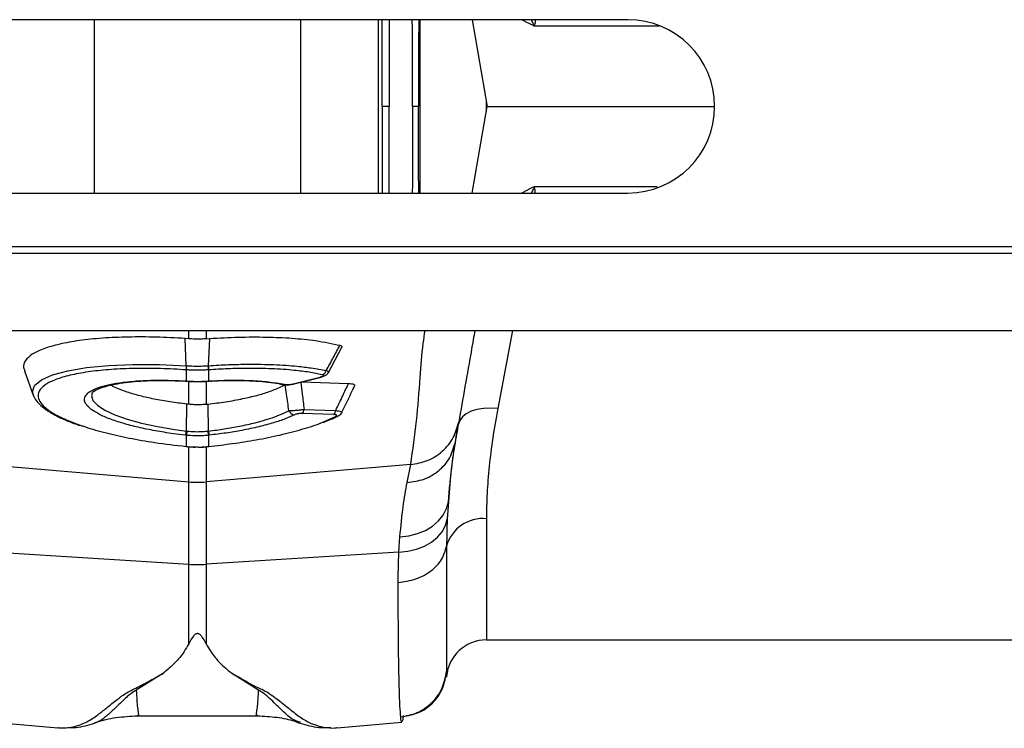
# Model space of a CAD drawing. Units: millimetres. Extents: x 662 to 11758, y 707 to 5069.
# Drawn here: x 3420 to 3568, y 4041 to 4148 of the extents above; entities that cross this region are included whole.
import ezdxf

# ---------------------------------------------------------------- set-up
doc = ezdxf.new("R2010")
doc.units = ezdxf.units.MM
doc.layers.add('ACO_DRAINAGE', color=7, linetype='CONTINUOUS')

# ---------------------------------------------------------------- blocks, each defined once
blk = doc.blocks.new('ACO_-_32990_-_PLAN')
at = {"layer": 'ACO_DRAINAGE', "linetype": 'Continuous'}
for p, q in [((574.3, 93), (450.3, 93)), ((494.36, 67), (494.36, 93)), ((525.24, 93), (525.24, 67)), ((536.93, 67), (536.93, 93)), ((543.14, 93), (543.14, 67)), ((550.95, 93), (553.24, 80)), ((550.95, 67), (553.24, 80)), ((553.1, 79.22), (553.1, 80.78)), ((553.24, 80), (587.3, 80)), ((450.3, 67), (574.3, 67)), ((9.8, 58), (1014.38, 58)), ((9.84, 59), (1014.42, 59)), ((9.8, 46.4), (1014.38, 46.4)), ((508.49, 45.15), (508.49, 46.4)), ((511.11, 46.4), (511.11, 45.15)), ((557.03, 46.4), (554.8, 34.69)), ((508.49, 45.15), (507.96, 45.19)), ((508.12, 41.12), (507.96, 45.19)), ((511.11, 45.15), (511.64, 45.19)), ((511.48, 41.12), (511.64, 45.19)), ((529.46, 40.12), (531.42, 43.9)), ((496.5, 41.17), (500.13, 41.32)), ((500.13, 41.32), (504.13, 41.3)), ((483.86, 40.33), (485.23, 36.56)), ((488.08, 39.74), (490.39, 40.37)), ((490.39, 40.37), (493.17, 40.85)), ((493.17, 40.85), (496.5, 41.17)), ((504.13, 41.3), (508.12, 41.12)), ((508.12, 41.12), (508.13, 41.12)), ((508.12, 41.12), (508.12, 41.12)), ((508.12, 41.12), (508.12, 41.12)), ((508.14, 40.49), (508.14, 40.49)), ((508.14, 38.82), (508.14, 40.49)), ((511.46, 40.49), (511.46, 38.82)), ((511.46, 40.49), (511.46, 40.49)), ((511.48, 41.12), (511.48, 41.12)), ((485.4, 38.13), (486.43, 39)), ((486.43, 39), (488.08, 39.74)), ((507.51, 38.83), (508.02, 38.81)), ((507.99, 38.83), (508.14, 38.82)), ((507.99, 38.83), (508.01, 38.8)), ((508.01, 38.8), (508.02, 38.8)), ((508.02, 38.8), (508.17, 38.79)), ((508.02, 38.8), (508.02, 38.8)), ((508.14, 38.82), (508.16, 38.79)), ((508.16, 38.79), (508.17, 38.79)), ((508.49, 35.33), (508.49, 38.77)), ((511.11, 38.78), (511.11, 35.33)), ((511.43, 38.79), (511.58, 38.8)), ((511.44, 38.79), (511.43, 38.79)), ((511.46, 38.82), (511.44, 38.79)), ((511.46, 38.82), (511.61, 38.83)), ((511.59, 38.8), (511.58, 38.8)), ((511.61, 38.83), (511.59, 38.8)), ((524.13, 38.39), (528.16, 39.4)), ((524.13, 38.39), (524.23, 38.38)), ((524.23, 38.38), (524.29, 38.39)), ((524.29, 38.39), (528.32, 39.4)), ((525.44, 38.68), (532.44, 38.46)), ((528.16, 39.4), (528.26, 39.39)), ((528.26, 39.39), (528.31, 39.4)), ((528.31, 39.4), (528.32, 39.4)), ((485.08, 37.21), (485.4, 38.13)), ((485.23, 36.71), (485.08, 37.21)), ((494.01, 36.97), (493.9, 36.62)), ((522.54, 38.32), (522.51, 38.32)), ((493.9, 36.62), (494.14, 35.91)), ((494.14, 35.91), (494.82, 35.19)), ((494.82, 35.19), (495.93, 34.46)), ((495.93, 34.46), (497.42, 33.76)), ((508.15, 31.32), (508.21, 35.36)), ((508.49, 35.33), (508.21, 35.36)), ((511.11, 35.33), (511.39, 35.36)), ((511.45, 31.32), (511.39, 35.36)), ((525.77, 34.56), (530.52, 34.41)), ((550.82, 34.29), (550.08, 33.91)), ((551.69, 34.56), (550.82, 34.29)), ((552.67, 34.72), (551.69, 34.56)), ((553.72, 34.76), (552.67, 34.72)), ((554.8, 34.69), (553.72, 34.76)), ((497.42, 33.76), (499.28, 33.1)), ((499.28, 33.1), (501.43, 32.5)), ((501.43, 32.5), (503.83, 31.98)), ((530.21, 33.79), (525.46, 33.94)), ((528.23, 32.51), (530.51, 33.49)), ((549.1, 32.92), (548.9, 32.33)), ((549.5, 33.45), (549.1, 32.92)), ((550.08, 33.91), (549.5, 33.45)), ((503.83, 31.98), (506.4, 31.55)), ((506.4, 31.55), (508.15, 31.32)), ((508.15, 31.32), (508.15, 31.32)), ((508.15, 31.32), (508.15, 31.32)), ((508.14, 30.68), (508.03, 30.7)), ((508.14, 29.01), (508.14, 30.68)), ((511.57, 30.7), (511.46, 30.68)), ((511.46, 30.68), (511.46, 29.01)), ((508.09, 28.98), (508.13, 28.98)), ((508.09, 28.98), (508.1, 28.98)), ((508.1, 28.98), (508.11, 29.01)), ((508.11, 29.01), (508.14, 29.01)), ((508.13, 28.98), (508.14, 29.01)), ((508.13, 28.98), (508.13, 28.98)), ((508.49, 23.7), (508.49, 28.95)), ((511.11, 28.96), (511.11, 23.7)), ((511.46, 29.01), (511.49, 29.01)), ((511.47, 28.98), (511.46, 29.01)), ((511.47, 28.98), (511.51, 28.98)), ((511.47, 28.98), (511.47, 28.98)), ((511.5, 28.98), (511.49, 29.01)), ((511.51, 28.98), (511.5, 28.98)), ((477.83, 26.31), (508.49, 23.7)), ((541.77, 26.31), (511.11, 23.7)), ((541.22, 23.59), (541.77, 26.31)), ((508.49, 11.34), (508.49, 23.7)), ((511.11, 23.7), (511.11, 11.34)), ((547.14, 19.69), (547.4, 20.72)), ((547.4, 20.72), (547.24, 18.09)), ((546.65, 18.72), (547.14, 19.69)), ((545.05, 17.06), (545.95, 17.84)), ((545.95, 17.84), (546.65, 18.72)), ((546.97, 17.13), (547.24, 18.09)), ((553.1, 18.17), (553.1, 0)), ((542.8, 15.94), (543.99, 16.42)), ((543.99, 16.42), (545.05, 17.06)), ((546.47, 16.22), (546.97, 17.13)), ((539.99, 13.17), (540.15, 15.47)), ((540.15, 15.47), (541.5, 15.62)), ((541.5, 15.62), (542.8, 15.94)), ((544.87, 14.67), (545.77, 15.39)), ((545.77, 15.39), (546.47, 16.22)), ((539.99, 13.17), (541.34, 13.31)), ((541.34, 13.31), (542.63, 13.61)), ((542.63, 13.61), (543.81, 14.07)), ((543.81, 14.07), (544.87, 14.67)), ((479.61, 13.17), (508.49, 11.34)), ((539.99, 13.17), (511.11, 11.34)), ((508.49, -0.58), (508.49, 11.34)), ((511.11, 11.34), (511.11, -0.58)), ((553.1, 0), (646.9, 0)), ((504.7, -4.98), (500.63, -7.53)), ((518.97, -7.53), (514.92, -4.99)), ((547.12, -5.48), (547.12, -4.74)), ((547.12, -5.55), (547.12, -5.48)), ((500.79, -11.38), (518.83, -11.38)), ((518.83, -11.34), (518.79, -11.33)), ((479.16, -12.32), (488.87, -13.17)), ((488.85, -13.17), (489.03, -13.16)), ((525.25, -12.38), (525.18, -12.36)), ((530.58, -13.16), (530.75, -13.17)), ((530.73, -13.17), (540.45, -12.32))]:
    blk.add_line(p, q, dxfattribs=at)
for centre, radius, start, end in [((574.3, 80), 13, 270, 90), ((511.12, 40.89), 3, 175.7386, 187.687), ((511.12, 40.89), 3.01, 175.737, 187.668), ((508.48, 40.89), 3, 352.313, 4.2614), ((508.48, 40.89), 3.01, 352.332, 4.263), ((528.17, 40.7), 0.982, 288.9968, 341.97), ((522.65, 38.9), 0.597, 258.9554, 286.5633), ((524.45, 34.77), 1.04, 202.9695, 263.3509), ((524.84, 34.64), 0.935, 311.2199, 355.1823), ((529.59, 34.49), 0.935, 311.2199, 355.1823), ((530.55, 34.2), 0.711, 266.3666, 296.8229), ((504.68, 31.68), 3.49, 343.6951, 354.1507), ((504.67, 31.68), 3.62, 344.0928, 354.1779), ((514.94, 31.68), 3.62, 185.8221, 195.9072), ((514.92, 31.68), 3.49, 185.8493, 196.3049), ((509.8, 39.1), 15.46, 265.1483, 274.8517), ((552.59, 12.54), 5.66, 84.8077, 164.3204), ((509.8, 32.01), 20.71, 266.3803, 273.6197), ((553.1, -6), 6, 90, 175)]:
    blk.add_arc(centre, radius, start, end, dxfattribs=at)
for points, knots in [([(537.49, 80), (537.49, 82.47), (537.49, 86.83), (537.49, 91.14), (537.49, 93)], [0, 0, 0, 0, 0.5679111, 1, 1, 1, 1]), ([(538.55, 93), (538.55, 91.16), (538.55, 86.85), (538.55, 82.5), (538.55, 80)], [0, 0, 0, 0, 0.427064, 1, 1, 1, 1]), ([(542.04, 80), (542.04, 83.11), (542.03, 87.48), (542.01, 91.77), (542, 93)], [0, 0, 0, 0, 0.713691, 1, 1, 1, 1]), ([(542.96, 93), (542.95, 91), (542.95, 86.69), (542.95, 82.34), (542.95, 80)], [0, 0, 0, 0, 0.462622, 1, 1, 1, 1]), ([(560.28, 92.04), (559.78, 92.29), (559.13, 92.61), (558.55, 92.93), (558.42, 93)], [0, 0, 0, 0, 0.776692, 1, 1, 1, 1]), ([(560.29, 92.06), (560.27, 92.1), (560.24, 92.16), (560.19, 92.28), (560.07, 92.57), (559.93, 92.81), (559.82, 93)], [0, 0, 0, 0, 0.110788, 0.217655, 0.383338, 1, 1, 1, 1]), ([(560.4, 93), (560.41, 92.8), (560.43, 92.5), (560.31, 92.21), (560.31, 92.08), (560.31, 92.07), (560.31, 92.07), (560.31, 92.07)], [0, 0, 0, 0, 0.661513, 0.981305, 0.989802, 0.997046, 1, 1, 1, 1]), ([(578.98, 92.04), (577.75, 92.04), (574.42, 92.04), (569.58, 92.04), (564.46, 92.04), (561.67, 92.04), (560.28, 92.04)], [0, 0, 0, 0, 0.1636568, 0.442446, 0.721223, 1, 1, 1, 1]), ([(538.55, 80), (538.44, 80), (538.21, 80), (537.9, 80), (537.65, 80), (537.53, 80), (537.5, 80), (537.49, 80)], [0, 0, 0, 0, 0.235782, 0.471565, 0.707337, 0.943086, 1, 1, 1, 1]), ([(537.49, 80), (537.49, 77.53), (537.49, 73.17), (537.49, 68.86), (537.49, 67)], [0, 0, 0, 0, 0.567911, 1, 1, 1, 1]), ([(538.55, 67), (538.55, 68.84), (538.55, 73.15), (538.55, 77.5), (538.55, 80)], [0, 0, 0, 0, 0.427064, 1, 1, 1, 1]), ([(542.04, 80), (542.04, 76.89), (542.03, 72.52), (542.01, 68.23), (542, 67)], [0, 0, 0, 0, 0.713691, 1, 1, 1, 1]), ([(542.95, 80), (542.93, 80), (542.89, 80), (542.69, 80), (542.42, 80), (542.18, 80), (542.06, 80), (542.04, 80)], [0, 0, 0, 0, 0.2416417, 0.4832843, 0.7248996, 0.966465, 1, 1, 1, 1]), ([(542.96, 67), (542.95, 69), (542.95, 73.31), (542.95, 77.66), (542.95, 80)], [0, 0, 0, 0, 0.462622, 1, 1, 1, 1]), ([(560.28, 67.96), (559.78, 67.71), (559.13, 67.39), (558.55, 67.07), (558.42, 67)], [0, 0, 0, 0, 0.7766923, 1, 1, 1, 1]), ([(560.29, 67.94), (560.27, 67.9), (560.24, 67.84), (560.19, 67.72), (560.07, 67.43), (559.93, 67.19), (559.82, 67)], [0, 0, 0, 0, 0.1107879, 0.2176549, 0.3833381, 1, 1, 1, 1]), ([(578.71, 67.96), (577.57, 67.96), (574.33, 67.96), (569.58, 67.96), (564.46, 67.96), (561.67, 67.96), (560.28, 67.96)], [0, 0, 0, 0, 0.1533732, 0.4355904, 0.7177952, 1, 1, 1, 1]), ([(560.4, 67), (560.41, 67.2), (560.43, 67.5), (560.31, 67.79), (560.31, 67.92), (560.31, 67.93), (560.31, 67.93), (560.31, 67.93)], [0, 0, 0, 0, 0.661513, 0.981305, 0.989802, 0.997046, 1, 1, 1, 1]), ([(541.77, 26.31), (542.08, 28.49), (542.71, 32.85), (543.14, 38.9), (543.48, 43.41), (543.82, 45.76), (543.92, 46.4)], [0, 0, 0, 0, 0.324756, 0.649578, 0.904784, 1, 1, 1, 1]), ([(551.38, 46.4), (551.21, 45.46), (550.71, 42.64), (549.88, 37.93), (549.26, 34.41), (548.95, 32.65)], [0, 0, 0, 0, 0.201795, 0.600934, 1, 1, 1, 1]), ([(507.96, 45.19), (506.5, 45.27), (503.59, 45.43), (499.41, 45.44), (495.52, 45.27), (492.03, 44.91), (489.06, 44.37), (486.67, 43.68), (484.93, 42.84), (483.93, 41.89), (483.6, 41.05), (483.86, 40.52), (483.94, 40.36)], [0, 0, 0, 0, 0.106108, 0.212216, 0.31833, 0.424444, 0.530448, 0.636452, 0.742266, 0.848077, 0.95375, 1, 1, 1, 1]), ([(511.11, 45.15), (510.87, 45.13), (510.31, 45.1), (509.44, 45.09), (508.81, 45.13), (508.49, 45.15)], [0, 0, 0, 0, 0.278125, 0.639063, 1, 1, 1, 1]), ([(511.64, 45.19), (513.08, 45.27), (515.99, 45.43), (520.16, 45.44), (524.06, 45.27), (527.9, 44.88), (529.99, 44.43), (531.16, 44.17)], [0, 0, 0, 0, 0.187029, 0.37948, 0.56651, 0.758973, 1, 1, 1, 1]), ([(529.11, 40.4), (529.46, 41.04), (530.15, 42.29), (530.83, 43.55), (531.16, 44.17)], [0, 0, 0, 0, 0.511073, 1, 1, 1, 1]), ([(531.16, 44.17), (531.25, 44.14), (531.43, 44.07), (531.5, 43.97), (531.44, 43.91), (531.43, 43.9)], [0, 0, 0, 0, 0.442423, 0.885013, 1, 1, 1, 1]), ([(511.48, 41.12), (511.48, 41.12), (512.48, 41.18), (514.49, 41.29), (517.79, 41.36), (521.3, 41.3), (524.43, 41.09), (527.05, 40.78), (528.38, 40.53), (529.11, 40.4)], [0, 0, 0, 0, 0.000003, 0.147753, 0.295502, 0.499175, 0.702845, 0.837683, 1, 1, 1, 1]), ([(508.14, 40.49), (506.85, 40.57), (504.24, 40.71), (500.44, 40.73), (496.88, 40.58), (493.67, 40.25), (490.94, 39.78), (488.72, 39.15), (487.11, 38.4), (486.13, 37.54), (485.83, 36.65), (486.11, 35.76), (486.87, 34.86), (488.27, 33.88), (490.16, 32.94), (491.78, 32.37), (492.49, 32.12)], [0, 0, 0, 0, 0.072839, 0.146644, 0.222575, 0.296025, 0.371581, 0.444761, 0.520043, 0.593225, 0.668529, 0.730031, 0.79278, 0.866073, 0.941509, 1, 1, 1, 1]), ([(508.13, 41.12), (508.32, 41.11), (508.88, 41.07), (509.8, 41.06), (510.72, 41.07), (511.28, 41.11), (511.48, 41.12)], [0, 0, 0, 0, 0.174377, 0.5, 0.825009, 1, 1, 1, 1]), ([(511.46, 40.49), (511.26, 40.48), (510.71, 40.45), (509.8, 40.43), (508.89, 40.45), (508.34, 40.48), (508.14, 40.49)], [0, 0, 0, 0, 0.175042, 0.5, 0.825572, 1, 1, 1, 1]), ([(528.49, 39.77), (527.86, 39.9), (526.58, 40.15), (524.08, 40.46), (520.97, 40.68), (517.59, 40.73), (514.38, 40.67), (512.44, 40.55), (511.46, 40.49)], [0, 0, 0, 0, 0.147387, 0.297039, 0.497833, 0.704451, 0.85112, 1, 1, 1, 1]), ([(528.3, 39.41), (528.49, 39.46), (528.82, 39.54), (529.18, 39.77), (529.41, 39.99), (529.45, 40.12), (529.46, 40.13)], [0, 0, 0, 0, 0.412158, 0.732295, 0.979203, 1, 1, 1, 1]), ([(529.11, 40.4), (529.2, 40.35), (529.39, 40.27), (529.49, 40.18), (529.45, 40.14), (529.44, 40.13)], [0, 0, 0, 0, 0.41214, 0.825917, 1, 1, 1, 1]), ([(494.95, 33.92), (494.57, 34.13), (493.76, 34.59), (493.08, 35.29), (492.79, 36), (493, 36.67), (493.68, 37.29), (494.82, 37.83), (496.38, 38.27), (498.42, 38.63), (500.93, 38.87), (504.15, 38.99), (506.61, 38.89), (507.99, 38.83)], [0, 0, 0, 0, 0.076503, 0.162047, 0.24759, 0.33301, 0.418809, 0.50461, 0.590625, 0.676642, 0.774931, 0.873221, 1, 1, 1, 1]), ([(493.96, 36.98), (493.97, 37), (493.98, 37.04), (494.31, 37.33), (494.94, 37.65), (495.86, 37.98), (497.08, 38.29), (498.58, 38.55), (500.32, 38.75), (502.25, 38.88), (504.3, 38.92), (506.08, 38.89), (507.16, 38.84), (507.51, 38.83)], [0, 0, 0, 0, 0.081137, 0.168831, 0.255287, 0.347299, 0.444844, 0.546112, 0.649105, 0.751762, 0.852811, 0.952077, 1, 1, 1, 1]), ([(508.14, 38.82), (508.31, 38.81), (508.86, 38.78), (509.86, 38.76), (510.8, 38.78), (511.35, 38.81), (511.46, 38.82)], [0, 0, 0, 0, 0.151676, 0.500027, 0.90336, 1, 1, 1, 1]), ([(508.17, 38.79), (508.36, 38.78), (508.92, 38.74), (509.49, 38.75), (509.86, 38.76)], [0, 0, 0, 0, 0.344194, 1, 1, 1, 1]), ([(509.86, 38.76), (510.2, 38.75), (510.72, 38.74), (511.24, 38.78), (511.43, 38.8)], [0, 0, 0, 0, 0.638487, 1, 1, 1, 1]), ([(511.61, 38.83), (511.88, 38.84), (513.08, 38.91), (515.2, 38.96), (517.92, 38.91), (520.58, 38.72), (522.06, 38.46), (522.82, 38.33)], [0, 0, 0, 0, 0.063256, 0.278512, 0.499983, 0.7453, 1, 1, 1, 1]), ([(511.77, 38.8), (511.95, 38.82), (512.85, 38.87), (514.47, 38.91), (516.57, 38.91), (518.58, 38.83), (520.39, 38.66), (521.71, 38.49), (522.34, 38.35), (522.51, 38.31)], [0, 0, 0, 0, 0.0434024, 0.2146317, 0.3953427, 0.5745919, 0.7524015, 0.9312558, 1, 1, 1, 1]), ([(522.82, 38.33), (522.85, 38.32), (522.96, 38.3), (523.18, 38.29), (523.51, 38.3), (523.84, 38.33), (524.03, 38.37), (524.13, 38.39)], [0, 0, 0, 0, 0.094197, 0.321451, 0.546841, 0.773456, 1, 1, 1, 1]), ([(523.59, 38.28), (523.76, 38.3), (524, 38.32), (524.21, 38.38), (524.28, 38.4)], [0, 0, 0, 0, 0.687753, 1, 1, 1, 1]), ([(525.28, 38.64), (525.36, 38.04), (525.53, 36.69), (525.69, 35.33), (525.77, 34.56)], [0, 0, 0, 0, 0.439047, 1, 1, 1, 1]), ([(528.16, 39.4), (528.19, 39.41), (528.32, 39.45), (528.5, 39.51), (528.64, 39.59), (528.69, 39.66), (528.65, 39.73), (528.54, 39.76), (528.49, 39.77)], [0, 0, 0, 0, 0.076328, 0.293813, 0.481299, 0.653361, 0.826758, 1, 1, 1, 1]), ([(530.52, 34.41), (530.88, 35.15), (531.53, 36.49), (532.15, 37.85), (532.44, 38.46)], [0, 0, 0, 0, 0.546391, 1, 1, 1, 1]), ([(532.44, 38.46), (532.6, 38.45), (532.91, 38.43), (533.23, 38.35), (533.39, 38.24), (533.36, 38.15), (533.35, 38.11)], [0, 0, 0, 0, 0.2583356, 0.5172038, 0.7687857, 1, 1, 1, 1]), ([(508.21, 35.36), (507.37, 35.46), (505.68, 35.67), (503.31, 36.09), (501.13, 36.59), (499.26, 37.14), (497.77, 37.68), (497.09, 38.04), (496.8, 38.2)], [0, 0, 0, 0, 0.1759941, 0.3574636, 0.5276054, 0.7027631, 0.8714995, 1, 1, 1, 1]), ([(511.39, 35.36), (512.28, 35.47), (514.09, 35.69), (516.55, 36.14), (518.74, 36.66), (521.05, 37.34), (522.22, 37.91), (522.95, 38.26)], [0, 0, 0, 0, 0.184336, 0.37522, 0.542582, 0.71488, 1, 1, 1, 1]), ([(522.54, 38.32), (522.66, 38.3), (522.95, 38.25), (523.33, 38.25), (523.56, 38.28), (523.59, 38.28)], [0, 0, 0, 0, 0.40106, 0.908029, 1, 1, 1, 1]), ([(523.5, 34.37), (523.39, 35.2), (523.22, 36.49), (523.02, 37.79), (522.95, 38.26)], [0, 0, 0, 0, 0.638053, 1, 1, 1, 1]), ([(531.46, 34.15), (531.73, 34.69), (532.38, 36), (532.99, 37.33), (533.35, 38.11)], [0, 0, 0, 0, 0.408028, 1, 1, 1, 1]), ([(485.22, 36.67), (485.27, 36.54), (485.42, 36.12), (485.94, 35.48), (486.79, 34.71), (487.99, 33.93), (489.5, 33.18), (490.92, 32.58), (491.91, 32.25), (492.23, 32.14)], [0, 0, 0, 0, 0.065033, 0.210751, 0.377517, 0.558492, 0.738911, 0.9157, 1, 1, 1, 1]), ([(511.11, 35.33), (511.08, 35.32), (510.77, 35.29), (510.18, 35.25), (509.33, 35.25), (508.77, 35.3), (508.49, 35.33)], [0, 0, 0, 0, 0.034148, 0.356099, 0.678052, 1, 1, 1, 1]), ([(511.45, 31.32), (511.45, 31.32), (512.25, 31.41), (513.83, 31.63), (516.2, 32.04), (518.5, 32.56), (520.51, 33.14), (522.21, 33.74), (523.05, 34.15), (523.5, 34.37)], [0, 0, 0, 0, 0.000004, 0.16206, 0.324114, 0.505251, 0.686385, 0.835855, 1, 1, 1, 1]), ([(523.5, 34.37), (523.64, 34.37), (523.92, 34.39), (524.48, 34.43), (525.05, 34.48), (525.49, 34.53), (525.71, 34.55), (525.77, 34.56)], [0, 0, 0, 0, 0.254318, 0.480423, 0.71477, 0.923509, 1, 1, 1, 1]), ([(530.52, 34.41), (530.67, 34.38), (530.97, 34.32), (531.28, 34.25), (531.46, 34.18), (531.47, 34.16), (531.47, 34.15)], [0, 0, 0, 0, 0.261105, 0.527017, 0.77955, 1, 1, 1, 1]), ([(530.87, 33.58), (530.96, 33.62), (531.14, 33.72), (531.37, 33.92), (531.44, 34.09), (531.47, 34.15)], [0, 0, 0, 0, 0.4020237, 0.7980865, 1, 1, 1, 1]), ([(554.8, 34.69), (554.54, 33.2), (554.01, 30.21), (553.49, 25.97), (553.16, 21.9), (553.12, 19.42), (553.1, 18.17)], [0, 0, 0, 0, 0.245989, 0.493531, 0.745935, 1, 1, 1, 1]), ([(508.03, 30.7), (507.41, 30.77), (505.86, 30.95), (503.45, 31.34), (500.9, 31.86), (498.6, 32.47), (496.65, 33.13), (495.43, 33.62), (495, 33.89), (494.95, 33.92)], [0, 0, 0, 0, 0.114054, 0.287801, 0.461546, 0.634973, 0.808398, 0.981677, 1, 1, 1, 1]), ([(511.49, 29.01), (512.69, 29.15), (515.12, 29.42), (518.72, 30), (522.25, 30.71), (525.43, 31.56), (527.46, 32.17), (528.22, 32.5), (528.23, 32.51)], [0, 0, 0, 0, 0.187424, 0.379327, 0.58306, 0.792647, 0.996379, 1, 1, 1, 1]), ([(524.33, 33.74), (523.88, 33.54), (522.98, 33.13), (521.19, 32.53), (519.03, 31.94), (516.6, 31.42), (514.09, 31), (512.42, 30.8), (511.57, 30.7)], [0, 0, 0, 0, 0.155418, 0.314212, 0.492753, 0.676456, 0.836399, 1, 1, 1, 1]), ([(525.46, 33.94), (525.43, 33.94), (525.32, 33.94), (525.09, 33.93), (524.8, 33.89), (524.53, 33.83), (524.4, 33.77), (524.33, 33.74)], [0, 0, 0, 0, 0.075964, 0.279133, 0.50629, 0.732419, 1, 1, 1, 1]), ([(528.64, 32.6), (529.13, 32.79), (529.94, 33.1), (530.58, 33.43), (530.84, 33.56)], [0, 0, 0, 0, 0.596449, 1, 1, 1, 1]), ([(530.51, 33.49), (530.52, 33.49), (530.59, 33.53), (530.67, 33.6), (530.68, 33.67), (530.6, 33.73), (530.45, 33.77), (530.29, 33.78), (530.21, 33.79)], [0, 0, 0, 0, 0.034355, 0.29308, 0.47496, 0.646028, 0.823228, 1, 1, 1, 1]), ([(541.77, 26.31), (542.61, 26.45), (544.34, 26.73), (546.58, 28.18), (548.27, 30.21), (548.73, 31.85), (548.95, 32.65)], [0, 0, 0, 0, 0.243129, 0.5, 0.756871, 1, 1, 1, 1]), ([(548.95, 32.65), (548.88, 32.22), (548.73, 31.37), (548.51, 30.14), (548.4, 29.53)], [0, 0, 0, 0, 0.499807, 1, 1, 1, 1]), ([(492.49, 32.12), (492.66, 32.06), (493.71, 31.67), (496.09, 31.03), (499.56, 30.24), (503.59, 29.53), (506.52, 29.19), (508.11, 29.01)], [0, 0, 0, 0, 0.045844, 0.27591, 0.499424, 0.729407, 1, 1, 1, 1]), ([(508.15, 31.32), (508.15, 31.32), (508.19, 31.32), (508.23, 31.31), (508.26, 31.31)], [0, 0, 0, 0, 0.0005263, 1, 1, 1, 1]), ([(508.26, 31.31), (508.34, 31.3), (508.85, 31.25), (509.65, 31.21), (510.6, 31.24), (511.11, 31.29), (511.34, 31.31)], [0, 0, 0, 0, 0.077375, 0.499935, 0.774624, 1, 1, 1, 1]), ([(511.34, 31.31), (511.37, 31.31), (511.41, 31.32), (511.45, 31.32), (511.45, 31.32)], [0, 0, 0, 0, 0.999474, 1, 1, 1, 1]), ([(547.4, 20.72), (547.56, 22.55), (547.9, 26.25), (548.56, 30.3), (548.9, 32.33)], [0, 0, 0, 0, 0.497833, 1, 1, 1, 1]), ([(511.46, 30.68), (511.21, 30.66), (510.66, 30.61), (509.64, 30.58), (508.78, 30.62), (508.23, 30.67), (508.14, 30.68)], [0, 0, 0, 0, 0.225318, 0.500059, 0.922661, 1, 1, 1, 1]), ([(548.4, 29.53), (548.21, 28.35), (547.82, 25.96), (547.54, 22.48), (547.4, 20.72)], [0, 0, 0, 0, 0.494536, 1, 1, 1, 1]), ([(508.13, 28.99), (508.29, 28.97), (508.81, 28.91), (509.33, 28.92), (509.7, 28.93)], [0, 0, 0, 0, 0.307011, 1, 1, 1, 1]), ([(508.14, 29.01), (508.29, 28.99), (508.8, 28.95), (509.31, 28.94), (509.68, 28.93)], [0, 0, 0, 0, 0.278331, 1, 1, 1, 1]), ([(509.68, 28.93), (509.72, 28.93), (510.22, 28.91), (510.81, 28.95), (511.36, 29), (511.46, 29.01)], [0, 0, 0, 0, 0.0655961, 0.8341917, 1, 1, 1, 1]), ([(509.7, 28.93), (510.04, 28.92), (510.63, 28.89), (511.22, 28.97), (511.47, 29)], [0, 0, 0, 0, 0.571343, 1, 1, 1, 1]), ([(540.15, 15.47), (540.3, 17.05), (540.6, 20.23), (541.01, 22.46), (541.22, 23.59)], [0, 0, 0, 0, 0.494678, 1, 1, 1, 1]), ([(547.24, 18.09), (547.22, 17.65), (547.16, 16.26), (547.15, 14.96), (547.14, 14.07)], [0, 0, 0, 0, 0.314863, 1, 1, 1, 1]), ([(547.14, 14.07), (547.14, 12.55), (547.14, 9.46), (547.14, 5.46), (547.14, 1.92), (547.13, -1.02), (547.13, -3.37), (547.12, -4.28), (547.12, -4.74)], [0, 0, 0, 0, 0.1560807, 0.3163699, 0.4808861, 0.6496488, 0.8226793, 1, 1, 1, 1]), ([(539.89, 8.61), (539.9, 9.63), (539.91, 11.1), (539.97, 12.67), (539.99, 13.17)], [0, 0, 0, 0, 0.6848505, 1, 1, 1, 1]), ([(540.27, -11.54), (540.23, -11.06), (540.15, -10.1), (540.06, -7.58), (539.98, -4.41), (539.93, -0.59), (539.9, 3.7), (539.89, 6.99), (539.89, 8.61)], [0, 0, 0, 0, 0.179616, 0.354057, 0.523319, 0.687399, 0.846294, 1, 1, 1, 1]), ([(511.11, -0.58), (510.97, -0.32), (510.78, 0.04), (510.5, 0.45), (510.33, 0.66), (510.18, 0.8), (510.04, 0.89), (509.93, 0.93), (509.83, 0.95), (509.73, 0.94), (509.61, 0.91), (509.4, 0.8), (508.94, 0.29), (508.69, -0.19), (508.49, -0.58)], [0, 0, 0, 0, 0.240555, 0.325328, 0.383167, 0.434382, 0.463976, 0.482427, 0.49626, 0.510163, 0.526419, 0.554556, 0.647302, 1, 1, 1, 1]), ([(508.49, -0.58), (508.27, -0.97), (507.69, -2), (506.46, -3.51), (505.29, -4.48), (504.7, -4.98)], [0, 0, 0, 0, 0.2358, 0.616206, 1, 1, 1, 1]), ([(511.11, -0.58), (511.33, -0.97), (511.92, -2.01), (513.15, -3.52), (514.33, -4.5), (514.92, -4.99)], [0, 0, 0, 0, 0.234783, 0.615678, 1, 1, 1, 1]), ([(488.87, -13.15), (489.06, -13.17), (489.56, -13.22), (490.39, -13.17), (491.36, -13), (492.31, -12.71), (493.24, -12.29), (494.09, -11.79), (494.84, -11.26), (495.51, -10.73), (496.21, -10.18), (496.95, -9.58), (497.86, -8.87), (498.94, -8.01), (500.84, -7.12), (502.73, -6.1), (504.04, -5.35), (504.7, -4.98)], [0, 0, 0, 0, 0.0447366, 0.1212223, 0.19787, 0.2744863, 0.3509367, 0.4272218, 0.4892327, 0.5401481, 0.5918552, 0.6480054, 0.697946, 0.7683346, 0.8444424, 0.9218792, 1, 1, 1, 1]), ([(514.92, -4.99), (515.47, -5.29), (516.56, -5.87), (517.98, -6.76), (519.64, -7.47), (520.9, -8.23), (522.31, -9.3), (523.86, -10.57), (525.47, -11.8), (527.05, -12.67), (528.72, -13.12), (529.97, -13.27), (530.62, -13.16), (530.73, -13.14)], [0, 0, 0, 0, 0.063056, 0.124465, 0.187767, 0.244086, 0.30233, 0.438883, 0.573184, 0.707024, 0.841051, 0.975039, 1, 1, 1, 1]), ([(540.27, -11.54), (541.11, -11.39), (542.84, -11.06), (545.05, -9.48), (546.64, -7.3), (546.97, -5.58), (547.12, -4.74)], [0, 0, 0, 0, 0.242227, 0.5, 0.757773, 1, 1, 1, 1]), ([(540.58, -11.48), (541.38, -11.34), (543.02, -11.05), (545.12, -9.57), (546.63, -7.5), (546.94, -5.88), (547.09, -5.09)], [0, 0, 0, 0, 0.241859, 0.499608, 0.757574, 1, 1, 1, 1]), ([(547.11, -5.55), (547.11, -5.59), (547.1, -5.67), (547.1, -5.41), (547.09, -5.17), (547.09, -5.07)], [0, 0, 0, 0, 0.449725, 0.77583, 1, 1, 1, 1]), ([(547.12, -4.74), (547.12, -5.09), (547.12, -5.59), (547.11, -5.56), (547.11, -5.55)], [0, 0, 0, 0, 0.687059, 1, 1, 1, 1]), ([(500.63, -7.53), (500.35, -7.71), (499.79, -8.06), (499.08, -8.69), (498.15, -9.57), (497.06, -10.65), (495.93, -11.64), (495.05, -12.28), (494.49, -12.39), (494.36, -12.42)], [0, 0, 0, 0, 0.077612, 0.152315, 0.267542, 0.470253, 0.698395, 0.927921, 1, 1, 1, 1]), ([(500.63, -7.53), (500.66, -8.05), (500.71, -9.09), (500.81, -10.21), (500.96, -10.98), (500.98, -11.32), (500.87, -11.36), (500.84, -11.37)], [0, 0, 0, 0, 0.2255979, 0.4524984, 0.6781044, 0.9051096, 1, 1, 1, 1]), ([(518.79, -11.33), (518.74, -11.34), (518.67, -11.35), (518.64, -11.24), (518.63, -11.1), (518.66, -10.92), (518.7, -10.69), (518.74, -10.43), (518.79, -10.08), (518.85, -9.56), (518.91, -8.75), (518.95, -7.97), (518.97, -7.53)], [0, 0, 0, 0, 0.09397, 0.167486, 0.244868, 0.326137, 0.403716, 0.481298, 0.558882, 0.664779, 0.81182, 1, 1, 1, 1]), ([(525.18, -12.36), (524.87, -12.26), (523.93, -11.98), (522.68, -10.77), (521.33, -9.43), (520.34, -8.53), (519.76, -8.03), (519.24, -7.7), (518.97, -7.53)], [0, 0, 0, 0, 0.177744, 0.524296, 0.785837, 0.855546, 0.926409, 1, 1, 1, 1]), ([(494.38, -12.49), (494.46, -12.46), (495.48, -12.03), (497.65, -11.56), (499.76, -11.44), (500.84, -11.38)], [0, 0, 0, 0, 0.037529, 0.504256, 1, 1, 1, 1]), ([(500.84, -11.37), (500.84, -11.38), (500.83, -11.39), (500.81, -11.38), (500.79, -11.38)], [0, 0, 0, 0, 0.421874, 1, 1, 1, 1]), ([(518.76, -11.38), (519.75, -11.43), (521.65, -11.52), (523.79, -11.97), (524.89, -12.39), (525.14, -12.48)], [0, 0, 0, 0, 0.459188, 0.87759, 1, 1, 1, 1]), ([(540.44, -12.23), (540.43, -12.26), (540.36, -12.42), (540.31, -11.93), (540.27, -11.54)], [0, 0, 0, 0, 0.189084, 1, 1, 1, 1]), ([(540.63, -11.35), (540.61, -11.6), (540.54, -12.24), (540.48, -12.23), (540.44, -12.23)], [0, 0, 0, 0, 0.389636, 1, 1, 1, 1]), ([(490.45, -13.14), (490.84, -13.14), (492.21, -13.16), (493.48, -12.76), (494.39, -12.47)], [0, 0, 0, 0, 0.284719, 1, 1, 1, 1]), ([(525.2, -12.47), (526.11, -12.75), (527.59, -13.2), (529.2, -13.16), (529.81, -13.15)], [0, 0, 0, 0, 0.615749, 1, 1, 1, 1])]:
    blk.add_open_spline(points, degree=3, knots=knots, dxfattribs=at)
for points in [[(541.22, 23.59), (542.09, 23.71), (543.83, 23.96), (546.05, 25.3), (547.73, 27.19), (548.18, 28.75), (548.4, 29.53)], [(539.89, 8.61), (540.79, 8.75), (542.6, 9.01), (544.87, 10.26), (546.56, 11.99), (546.95, 13.37), (547.14, 14.07)]]:
    blk.add_open_spline(points, degree=3, dxfattribs=at)

msp = doc.modelspace()

# ---------------------------------------------------------------- block references
at = {"layer": 'ACO_DRAINAGE', "color": 7, "linetype": 'Continuous', "lineweight": 0}
msp.add_blockref('ACO_-_32990_-_PLAN', (2937.28, 4054.58), dxfattribs=at)

doc.saveas('drawing.dxf')
